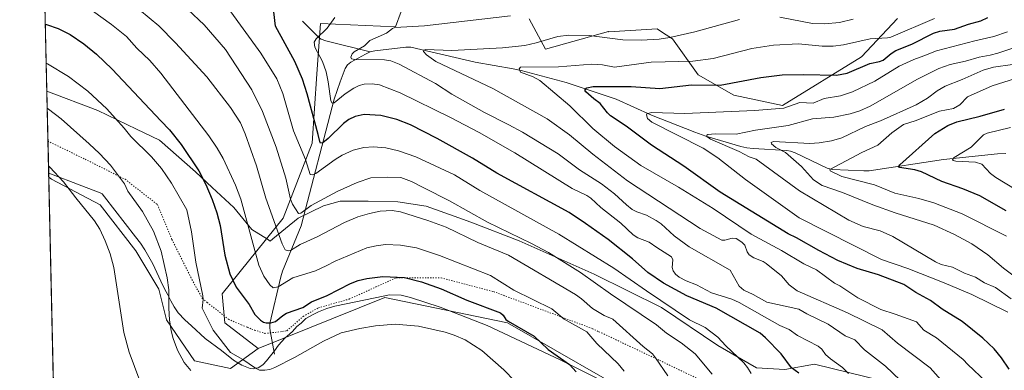
# Model space of a CAD drawing. Units: metres. Extents: x 654736 to 658190, y 4750995 to 4753386.
# Drawn here: x 654736 to 655171, y 4752654 to 4752809 of the extents above; entities that cross this region are included whole.
import ezdxf

# ---------------------------------------------------------------- set-up
doc = ezdxf.new("R2010")
doc.units = ezdxf.units.M
doc.header["$MEASUREMENT"] = 0
doc.linetypes.add('DGN Style 5', pattern=[1.1536117293433497, 0.4944050268614355, -0.6592067024819142])
for name, color, linetype, lineweight in [('Arbolado forestal CxS', 92, 'Continuous', 0), ('Comarca CxS', 21, 'Continuous', 0), ('Comunidad Autónoma CxS', 142, 'Continuous', 0), ('Corriente natural lineal', 142, 'Continuous', 13), ('Curva de nivel maestra', 30, 'Continuous', 30), ('Curva de nivel normal', 30, 'Continuous', 0), ('Municipio CxS', 4, 'Continuous', 0), ('Pastizal CxS', 92, 'Continuous', 0), ('Prado CxS', 92, 'Continuous', 0), ('Provincia CxS', 1, 'Continuous', 0), ('Vía pecuaria CxS', 92, 'Continuous', 13), ('Vía pecuaria eje', 92, 'DGN Style 5', 0)]:
    doc.layers.add(name, color=color, linetype=linetype, lineweight=lineweight)

# ---------------------------------------------------------------- blocks, each defined once
blk = doc.blocks.new('*U8')
at = {"layer": 'Prado CxS', "color": 92, "linetype": 'Continuous', "lineweight": 0}
for points in [[(655124.2150999998, 4752809.600299999, 932.792300000001), (655108.4030999999, 4752792.649700001, 928.1852999999975), (655073.3914999999, 4752771.179500001, 920.8175000000047), (655051.9329000004, 4752775.6997, 923.4994000000006), (655036.1212999999, 4752784.740499999, 927.8601000000054), (655024.8278999999, 4752800.560500001, 935.2722000000067), (655020.4606999997, 4752803.473300001, 936.8858999999939), (655018.0510999998, 4752805.080499999, 937.6108999999997), (654996.7445, 4752803.642700001, 936.7038000000031), (654996.4804999996, 4752803.7927, 936.7367999999988), (654968.7169000005, 4752796.100099999, 934.2121999999945), (654961.4693, 4752809.439900001, 939.8545000000014)], [(654779.1926999995, 4751410.7751, 890.6450999999943), (654749.2001999998, 4752739.4385, 990.5378000000056), (654750.3833, 4752738.533299999, 990.4833999999975), (654771.8416999998, 4752727.2323, 988.4253000000026), (654787.6530999999, 4752706.8925, 987.7333999999975), (654797.8164999997, 4752689.9417, 986.4397000000026), (654801.2050999999, 4752676.381899999, 985.601999999999), (654813.6277000001, 4752658.301100001, 983.8211000000011), (654829.4392999997, 4752654.910900001, 981.5133999999963), (654841.7500999998, 4752663.7487, 977.3984999999958), (654897.6564999997, 4752686.335700001, 977.0761000000057), (654951.8671000004, 4752675.041300001, 974.9437000000034), (655015.1123000003, 4752638.899300001, 969.0795000000071)]]:
    blk.add_polyline3d(points, dxfattribs=at)

msp = doc.modelspace()

# ---------------------------------------------------------------- linework, layer by layer
at = {"layer": 'Arbolado forestal CxS', "color": 92, "linetype": 'Continuous', "lineweight": 0}
for points in [[(654960.3399, 4752833.157500001, 949.2195999999967), (654973.8929000003, 4752859.1339, 960.0574999999953), (654963.1754999999, 4752871.047700001, 964.2850000000036), (654957.3397000004, 4752878.592700001, 967.2958999999975), (654949.7439000001, 4752875.9387, 966.055600000007), (654929.8469000002, 4752863.6511, 961.5595999999933), (654917.4228999997, 4752846.710700001, 956.991399999999), (654902.4084999999, 4752805.942500001, 940.7305000000052), (654869.3041000003, 4752807.366699999, 945.6931999999942), (654867.7188999997, 4752785.089299999, 946.7063000000053), (654865.6183000002, 4752754.538899999, 951.8505000000005), (654852.7399000004, 4752721.287500001, 963.4633999999934), (654825.8689000001, 4752687.8325, 977.0509000000021), (654827.0686999997, 4752675.042500001, 978.4722999999941), (654841.7500999998, 4752663.7487, 977.3984999999958)], [(655015.1123000003, 4752638.899300001, 969.0795000000071), (654951.8671000004, 4752675.041300001, 974.9437000000034), (654897.6564999997, 4752686.335700001, 977.0761000000057), (654841.7500999998, 4752663.7487, 977.3984999999958), (654827.0686999997, 4752675.042500001, 978.4722999999941), (654825.8689000001, 4752687.8325, 977.0509000000021), (654852.7399000004, 4752721.287500001, 963.4633999999934), (654865.6183000002, 4752754.538899999, 951.8505000000005), (654867.7188999997, 4752785.089299999, 946.7063000000053), (654869.3041000003, 4752807.366699999, 945.6931999999942), (654902.4084999999, 4752805.942500001, 940.7305000000052), (654917.4228999997, 4752846.710700001, 956.991399999999)], [(654961.4693, 4752809.439900001, 939.8545000000014), (654968.7169000005, 4752796.100099999, 934.2121999999945), (654996.4804999996, 4752803.7927, 936.7367999999988), (654996.7445, 4752803.642700001, 936.7038000000031), (655018.0510999998, 4752805.080499999, 937.6108999999997), (655020.4606999997, 4752803.473300001, 936.8858999999939), (655024.8278999999, 4752800.560500001, 935.2722000000067), (655036.1212999999, 4752784.740499999, 927.8601000000054), (655051.9329000004, 4752775.6997, 923.4994000000006), (655073.3914999999, 4752771.179500001, 920.8175000000047), (655108.4030999999, 4752792.649700001, 928.1852999999975), (655124.2150999998, 4752809.600299999, 932.792300000001)], [(654961.4693, 4752809.439900001, 939.8545000000014), (654968.7169000005, 4752796.100099999, 934.2121999999945), (654996.4804999996, 4752803.7927, 936.7367999999988), (654996.7445, 4752803.642700001, 936.7038000000031), (655018.0510999998, 4752805.080499999, 937.6108999999997), (655020.4606999997, 4752803.473300001, 936.8858999999939), (655024.8278999999, 4752800.560500001, 935.2722000000067), (655036.1212999999, 4752784.740499999, 927.8601000000054), (655051.9329000004, 4752775.6997, 923.4994000000006), (655073.3914999999, 4752771.179500001, 920.8175000000047), (655108.4030999999, 4752792.649700001, 928.1852999999975), (655124.2150999998, 4752809.600299999, 932.792300000001)], [(655015.1123000003, 4752638.899300001, 969.0795000000071), (654951.8671000004, 4752675.041300001, 974.9437000000034), (654897.6564999997, 4752686.335700001, 977.0761000000057), (654841.7500999998, 4752663.7487, 977.3984999999958)]]:
    msp.add_polyline3d(points, dxfattribs=at)
at = {"layer": 'Comarca CxS', "color": 21, "linetype": 'Continuous', "lineweight": 0, "flags": 128}
msp.add_lwpolyline([(655585.5719999992, 4751013.533399999), (654788.5700011797, 4750995.359982471), (654768.1423275878, 4751900.303575507), (654765.7572986399, 4752005.960083903), (654759.4590356569, 4752284.972410349), (654756.9857454458, 4752394.538882479), (654752.2426224104, 4752604.658687986), (654736.3500011791, 4753308.699982448), (658137.0600012054, 4753386.249982449), (658159.7091032801, 4752404.709690089), (658165.7120566618, 4752144.560718212), (658190.440001206, 4751072.929982473), (656411.2921955772, 4751032.361561198), (656239.0808067993, 4751028.434768749), (655681.057, 4751015.7106)], close=True, dxfattribs=at)
at = {"layer": 'Comunidad Autónoma CxS', "color": 142, "linetype": 'Continuous', "lineweight": 0, "flags": 128}
msp.add_lwpolyline([(655585.5719999992, 4751013.533399999), (654788.5700011797, 4750995.359982471), (654768.1423275878, 4751900.303575507), (654765.7572986399, 4752005.960083903), (654759.4590356569, 4752284.972410349), (654756.9857454458, 4752394.538882479), (654752.2426224104, 4752604.658687986), (654736.3500011791, 4753308.699982448), (658137.0600012054, 4753386.249982449), (658159.7091032801, 4752404.709690089), (658165.7120566618, 4752144.560718212), (658190.440001206, 4751072.929982473), (656411.2921955772, 4751032.361561198), (656239.0808067993, 4751028.434768749), (655681.057, 4751015.7106)], close=True, dxfattribs=at)
at = {"layer": 'Corriente natural lineal', "color": 142, "linetype": 'Continuous', "lineweight": 13}
for points in [[(654861.2600999996, 4752808.4901, 946.9318000000059), (654868.7701000003, 4752800.940099999, 945.3110000000015), (654869.5701000001, 4752800.440099999, 945.088499999998), (654871.6501000002, 4752799.700099999, 944.5391999999993), (654891.2600999996, 4752794.8201, 940.1594999999943)], [(654891.2600999996, 4752794.8201, 940.1594999999943), (654893.3501000004, 4752795.2501, 939.980899999995), (654906.9901000002, 4752796.960100001, 937.2056000000011), (654909.2100999998, 4752797.0001, 936.8849999999949), (654937.5601000005, 4752790.380100001, 933.0788999999932), (654954.4001000002, 4752787.370100001, 931.3494000000064), (654957.9600999998, 4752786.5801, 930.9608000000007), (654977.7701000003, 4752781.3201, 928.199299999993), (654999.9301000005, 4752773.9301, 923.6287000000011), (655015.5000999998, 4752766.9101, 920.5656000000017), (655034.6401000004, 4752759.340100001, 917.0890999999974), (655039.6201, 4752757.6601, 915.584600000002), (655055.0500999996, 4752753.0701, 913.5757000000013), (655057.6201, 4752752.4301, 912.9232000000047), (655060.4901000002, 4752752.140100001, 911.9422000000051), (655075.3300999999, 4752751.290100001, 909.5445999999939), (655077.0201000003, 4752751.020099999, 909.3377999999939), (655079.0201000003, 4752750.300100001, 909.1618000000017), (655093.1300999997, 4752743.5001, 905.8136999999989), (655095.5800999999, 4752742.8101, 905.2629000000015), (655109.4200999998, 4752742.280099999, 903.0219999999972), (655111.7301000003, 4752742.3201, 902.7329000000027), (655144.5900999998, 4752747.300100001, 896.1766000000061), (655168.4901000002, 4752749.770099999, 892.5975000000036), (655172.1300999997, 4752750.0001, 891.9622999999993)], [(654848.9700999996, 4752661.3101, 977.7451000000001), (654847.0500999996, 4752671.4801, 975.749299999996), (654846.8601000002, 4752672.9801, 975.4467000000004), (654846.9001000002, 4752674.720100001, 974.8791000000057), (654851.7701000003, 4752695.450099999, 967.9043999999994), (654852.4901000002, 4752697.940099999, 967.0570000000008), (654860.7200999996, 4752718.0101, 961.5080000000017), (654875.2901, 4752773.9901, 945.2909000000074), (654877.9101, 4752781.550100001, 943.1009000000049), (654880.1401000004, 4752787.450099999, 941.7180999999982), (654881.1801000005, 4752789.110099999, 941.196299999996), (654882.7500999998, 4752790.300100001, 940.6551000000036), (654885.8800999997, 4752792.140100001, 940.1233000000066), (654889.1001000004, 4752793.870100001, 940.1459999999934), (654891.2600999996, 4752794.8201, 940.1594999999943)]]:
    msp.add_polyline3d(points, dxfattribs=at)
at = {"layer": 'Curva de nivel maestra', "color": 30, "linetype": 'Continuous', "lineweight": 30, "flags": 128}
for points, elevation in [([(655080.6100000005, 4752652.770099999), (655077.3799999999, 4752655.2301), (655072.8600000005, 4752661.420100001), (655065.9800000006, 4752668.4901), (655063.6100000005, 4752670.5001), (655044.0800000001, 4752681.5801), (655031.1900000004, 4752686.960100001), (655020.8200000003, 4752692.590100001), (655013.9000000004, 4752697.4001), (655007.0999999996, 4752703.3201), (654996.3399999999, 4752711.960100001), (654986.4400000004, 4752719.0601), (654979.1299999999, 4752723.790100001), (654947.2699999996, 4752741.2601), (654936.4199999999, 4752747.870100001), (654920.8200000003, 4752756.620100001), (654909.0700000003, 4752762.550100001), (654903.0599999997, 4752765.030099999), (654895.8899999997, 4752766.6801), (654888.5199999996, 4752767.110099999), (654884.6699999999, 4752766.360099999), (654881.75, 4752764.920100001), (654879.4199999999, 4752763.130100001), (654872.7199999997, 4752756.590100001), (654870.3799999999, 4752754.720100001), (654869.3200000003, 4752754.540100001), (654868.9100000003, 4752755.280099999), (654868.3099999997, 4752758.390100001), (654863.4000000004, 4752776.340100001), (654861.29, 4752782.720100001), (654857.9100000003, 4752790.540100001), (654849.4000000004, 4752806.1501), (654848.6500000004, 4752812.600099999)], 950), ([(655173.6399999997, 4752654.600099999), (655170.2800000003, 4752659.630100001), (655166.9400000004, 4752663.600099999), (655161.9699999997, 4752668.3101), (655152.8200000003, 4752675.7301), (655144, 4752681.0601), (655138.8399999999, 4752684.950099999), (655132.3399999999, 4752688.4901), (655127.0099999999, 4752691.970100001), (655115.9199999999, 4752696.280099999), (655106.4199999999, 4752699.050100001), (655097.9500000002, 4752702.700099999), (655089.4299999997, 4752706.9901), (655079.6699999999, 4752712.720100001), (655075.8899999997, 4752714.450099999), (655045.9600000001, 4752732.8301), (655029.7800000003, 4752744.290100001), (655015.5700000003, 4752753.6501), (655004.2999999998, 4752761.9901), (654997.5, 4752766.600099999), (654996.0499999998, 4752767.940099999), (654992.9100000003, 4752772.030099999), (654990, 4752774.120100001), (654986.5, 4752777.190099999), (654986.0599999997, 4752777.9901), (654987.04, 4752778.970100001), (654989.7199999997, 4752779.620100001), (655006.5700000003, 4752779.600099999), (655019.2000000002, 4752778.640100001), (655033.1799999997, 4752780.2501), (655045.8499999996, 4752780.140100001), (655063.9199999999, 4752783.520099999), (655073.2400000002, 4752784.690099999), (655082.7000000002, 4752784.9001), (655097.3099999997, 4752784.540100001), (655102.0599999997, 4752785.440099999), (655112, 4752789.790100001), (655116.2999999998, 4752790.610099999), (655117.9699999997, 4752791.140100001), (655121.5199999996, 4752794.1801), (655123.4900000002, 4752795.4101), (655130.5199999996, 4752798.210100001), (655140.1399999997, 4752803.170100001), (655142.9199999999, 4752804.050100001), (655149.4900000002, 4752804.870100001), (655155.6699999999, 4752807.0701), (655161.1399999997, 4752808.590100001), (655164.1799999997, 4752810.0101)], 925), ([(654747.6739999996, 4752807.0492), (654747.6783999996, 4752807.0482), (654748.2300000006, 4752806.920100001), (654753.3600000005, 4752805.210100001), (654758.7100000001, 4752802.530099999), (654764.6600000003, 4752798.390100001), (654770.2400000002, 4752793.9001), (654777.1500000004, 4752787.2501), (654798.79, 4752764.4301), (654802.5099999999, 4752760.370100001), (654807.7100000001, 4752753.940099999), (654815.4600000001, 4752742.280099999), (654818.5499999998, 4752736.220100001), (654821.3600000005, 4752729.6601), (654823.4100000003, 4752723.700099999), (654824.9299999997, 4752718.0601), (654827.04, 4752704.940099999), (654829.1500000004, 4752696.800100001), (654832.0199999996, 4752690.890100001), (654837.75, 4752683.2401), (654840.3099999997, 4752678.8301), (654842.79, 4752676.210100001), (654844.0599999997, 4752675.4001), (654845.2199999997, 4752675.1601), (654847.4000000004, 4752675.1601), (654849.3600000005, 4752675.630100001), (654852.6200000001, 4752678.360099999), (654854.3099999997, 4752679.390100001), (654861.5300000003, 4752681.880100001), (654865.3700000001, 4752684.360099999), (654872.1600000003, 4752687.1601), (654882.5499999998, 4752692.4301), (654885.9699999997, 4752693.7401), (654889.7400000002, 4752694.710100001), (654896.8499999996, 4752695.550100001), (654906.3600000005, 4752695.190099999), (654913.9600000001, 4752693.220100001), (654922.6399999997, 4752690.110099999), (654933.9100000003, 4752685.1601), (654948.7699999996, 4752679.4901), (654950.0599999997, 4752678.450099999), (654951.1900000004, 4752676.630100001), (654952.1600000003, 4752675.780099999), (654963.6299999999, 4752669.2501), (654969.8399999999, 4752663.3101), (654979.2599999999, 4752656.710100001), (654982.3300000001, 4752653.450099999)], 975), ([(655172.3399999999, 4752724.6501), (655160.6200000001, 4752731.2501), (655153.1799999997, 4752734.350099999), (655143.8799999999, 4752737.5701), (655134.8600000005, 4752741.9001), (655131.9699999997, 4752742.6801), (655125.1699999999, 4752743.720100001), (655124.8200000003, 4752744.130100001), (655125.2999999998, 4752744.880100001), (655140.7000000002, 4752758.720100001), (655146.4600000001, 4752762.280099999), (655150.5, 4752763.960100001), (655160.8300000001, 4752766.390100001), (655171.5800000001, 4752769.530099999)], 900)]:
    msp.add_lwpolyline(points, dxfattribs=dict(at, elevation=elevation))
at = {"layer": 'Curva de nivel normal', "color": 30, "linetype": 'Continuous', "lineweight": 0, "flags": 128}
for points, elevation in [([(654764.9000000004, 4752815.630000001), (654776.9900000002, 4752806.99), (654783.4900000002, 4752801.619999999), (654788.1699999999, 4752796.52), (654793.8399999999, 4752791.050000001), (654798.7400000002, 4752785.470000001), (654819.9500000002, 4752757.710000001), (654823.6399999997, 4752752.350000001), (654826.3300000001, 4752747.77), (654831.7599999999, 4752736.01), (654834.1100000005, 4752729.730000001), (654842.0800000001, 4752700.59), (654844.25, 4752695.779999999), (654846.8200000003, 4752691.939999999), (654848.4100000003, 4752690.600000001), (654850.6100000005, 4752691.050000001), (654857.0300000003, 4752694.949999999), (654867.0800000001, 4752698.039999999), (654871.8200000003, 4752700.210000001), (654875.7000000002, 4752702.4), (654889.8200000003, 4752708.230000001), (654893.8799999999, 4752709.16), (654897.9900000002, 4752709.680000001), (654904.6699999999, 4752709.390000001), (654911.6299999999, 4752708.17), (654921.8700000001, 4752704.880000001), (654944.3600000005, 4752696.029999999), (654954.6799999997, 4752689.480000001), (654971.5599999997, 4752681.24), (654977, 4752676.710000001), (654986.9100000003, 4752671.180000001), (654991.3600000005, 4752665.930000001), (655000.8499999996, 4752657.02), (655003.4900000002, 4752653.75)], 970), ([(655022.7100000001, 4752651.59), (655017.2800000003, 4752659.630000001), (655016.0199999996, 4752661.380000001), (655011.9100000003, 4752664.59), (654998.4400000004, 4752676.66), (654994.6799999997, 4752678.26), (654989.4600000001, 4752681.359999999), (654984.6799999997, 4752685.689999999), (654982, 4752687.609999999), (654952.3399999999, 4752704.930000001), (654938.8499999996, 4752710.59), (654924.7699999996, 4752717.310000001), (654916.7800000003, 4752720.359999999), (654904.6500000004, 4752724.109999999), (654900.9400000004, 4752724.689999999), (654895.6100000005, 4752724.41), (654890.9199999999, 4752723.470000001), (654885.8200000003, 4752721.939999999), (654879.9199999999, 4752719.439999999), (654867.8399999999, 4752713.100000001), (654860.2699999996, 4752709.689999999), (654856.0199999996, 4752707.100000001), (654854.9500000002, 4752706.869999999), (654853.6299999999, 4752707.300000001), (654852.2999999998, 4752710.02), (654845.1600000003, 4752730.210000001), (654840.9800000006, 4752744.430000001), (654836.0199999996, 4752758.67), (654833.8700000001, 4752763.480000001), (654829.5, 4752770.300000001), (654819.0199999996, 4752783.880000001), (654805.2300000006, 4752798.850000001), (654797.8300000001, 4752806.310000001), (654789.29, 4752813.5)], 965), ([(655042.3600000005, 4752652.460000001), (655034.8799999999, 4752661.350000001), (655028.7199999997, 4752666.32), (655022.2100000001, 4752670.449999999), (655017.7000000002, 4752674.180000001), (654997.4699999997, 4752687.890000001), (654984.1100000005, 4752697.380000001), (654969.9699999997, 4752706.220000001), (654962.5199999996, 4752710.16), (654943.0499999998, 4752719.529999999), (654926.2100000001, 4752729.050000001), (654914.9000000004, 4752734.689999999), (654909.4500000002, 4752737.59), (654904.8300000001, 4752739.26), (654898.9800000006, 4752739.529999999), (654891.4800000006, 4752739.109999999), (654885.5, 4752737.17), (654876.5700000003, 4752733.07), (654865.2000000002, 4752726.9), (654860.6600000003, 4752723.560000001), (654859.6100000005, 4752723.369999999), (654856.9600000001, 4752727.58), (654855.9500000002, 4752729.75), (654854.0300000003, 4752739.100000001), (654849.7000000002, 4752752.76), (654843.6799999997, 4752768.49), (654838.9400000004, 4752778.119999999), (654827.29, 4752795.850000001), (654817.8399999999, 4752806.82), (654810.7000000002, 4752813.529999999)], 960), ([(654828.4199999999, 4752814.24), (654842.9699999997, 4752794.33), (654849.9699999997, 4752782.91), (654852.6600000003, 4752776.42), (654857.4199999999, 4752759.960000001), (654862.7000000002, 4752747.310000001), (654864.7800000003, 4752740.600000001), (654865.6500000004, 4752740.470000001), (654867.25, 4752741.08), (654875.7199999997, 4752747.34), (654878.8200000003, 4752749.180000001), (654883.7699999996, 4752751.4), (654888.3700000001, 4752752.58), (654892.7699999996, 4752752.91), (654898.0999999996, 4752752.470000001), (654903.6900000004, 4752751.180000001), (654911.4600000001, 4752748.439999999), (654928.4400000004, 4752740.529999999), (654939.6600000003, 4752733.529999999), (654974.5599999997, 4752714.24), (654998.9699999997, 4752699.310000001), (655013.2999999998, 4752689.180000001), (655032.3600000005, 4752676.439999999), (655039.2599999999, 4752673.060000001), (655044.8600000005, 4752668.730000001), (655048.4600000001, 4752664.91), (655056.3799999999, 4752657.460000001), (655058.0300000003, 4752655.34), (655059.54, 4752652.640000001)], 955), ([(655102.6299999999, 4752652.640000001), (655099.9900000002, 4752655.32), (655094.6299999999, 4752659.16), (655092.4299999997, 4752661.109999999), (655090.8799999999, 4752663.42), (655089.1699999999, 4752664.710000001), (655080.0099999999, 4752669.439999999), (655076.3099999997, 4752672.07), (655072.2100000001, 4752673.84), (655054.2199999997, 4752684.050000001), (655051.0300000003, 4752685.550000001), (655042, 4752688.390000001), (655035.4500000002, 4752691.9), (655030.8200000003, 4752693.630000001), (655027.7599999999, 4752695.310000001), (655026.1200000001, 4752696.630000001), (655025.0499999998, 4752698.029999999), (655024.7199999997, 4752699.59), (655024.9100000003, 4752702.9), (655024.3600000005, 4752704.25), (655017.9100000003, 4752708.41), (655014.5199999996, 4752710.800000001), (655009.5099999999, 4752712.689999999), (655007.4900000002, 4752713.939999999), (655002.0199999996, 4752719.16), (654993.1600000003, 4752726.050000001), (654988.7599999999, 4752730.24), (654987.0199999996, 4752731.439999999), (654980.5099999999, 4752734.5), (654955.1299999999, 4752750.210000001), (654939.4199999999, 4752759.220000001), (654926.7800000003, 4752765.92), (654904.4400000004, 4752776.720000001), (654895.3499999996, 4752780.230000001), (654892.1799999997, 4752780.730000001), (654888.5199999996, 4752780.609999999), (654886.4299999997, 4752780.050000001), (654883.9800000006, 4752778.859999999), (654880.1900000004, 4752776.27), (654875.3899999997, 4752772.350000001), (654874.3700000001, 4752772.140000001), (654873.7999999998, 4752773.189999999), (654872.7199999997, 4752781.609999999), (654871.8099999997, 4752786.060000001), (654870.0999999996, 4752790.67), (654866.8099999997, 4752796.99), (654866.4699999997, 4752799.100000001), (654867.2999999998, 4752800.619999999), (654872.1900000004, 4752805.32), (654875.5499999998, 4752810.02)], 945), ([(655128.7199999997, 4752646.720000001), (655118.9500000002, 4752655.869999999), (655109.6100000005, 4752663.15), (655105.4400000004, 4752667.58), (655101.1900000004, 4752669.300000001), (655093.5800000001, 4752674.460000001), (655084.1600000003, 4752679), (655080.6900000004, 4752681.07), (655066.5499999998, 4752684.279999999), (655060.4199999999, 4752687.67), (655056.3899999997, 4752689.550000001), (655054.2800000003, 4752691.25), (655050.2999999998, 4752698.369999999), (655032.2000000002, 4752708.720000001), (655025.5499999998, 4752713.550000001), (655019.7999999998, 4752718.789999999), (655017.6299999999, 4752720.34), (655013.2999999998, 4752722.680000001), (655009.0199999996, 4752724.16), (655007.0499999998, 4752725.220000001), (655004.4800000006, 4752727.220000001), (654999.2699999996, 4752732.130000001), (654993.4299999997, 4752736.550000001), (654983.6600000003, 4752742.779999999), (654974.2800000003, 4752749.779999999), (654958.5499999998, 4752759.300000001), (654952.54, 4752762.600000001), (654941.79, 4752768.119999999), (654927.2800000003, 4752776.109999999), (654920.0499999998, 4752780.880000001), (654904, 4752789.460000001), (654900.2999999998, 4752790.83), (654897.6299999999, 4752791.41), (654884.4600000001, 4752791.470000001), (654882.9900000002, 4752791.84), (654882.6900000004, 4752792.58), (654883.2599999999, 4752793.939999999), (654884.1500000004, 4752794.880000001), (654888.7400000002, 4752797.58), (654891.0899999999, 4752799.92), (654898.4800000006, 4752803.08), (654901.0300000003, 4752805.24), (654902.1699999999, 4752805.689999999), (654915.1699999999, 4752806.41), (654953.2199999997, 4752810.789999999)], 940), ([(655054.4600000001, 4752809.199999999), (655034.7599999999, 4752803.77), (655023.7199999997, 4752801.26), (655018.9199999999, 4752800.470000001), (655011.0199999996, 4752800.060000001), (655002.9000000004, 4752800.24), (654987.9500000002, 4752802.039999999), (654979.0300000003, 4752802.289999999), (654974.1200000001, 4752801.59), (654964.6399999997, 4752798.83), (654959.5199999996, 4752797.689999999), (654949.6699999999, 4752796.699999999), (654927.3499999996, 4752795.52), (654915.7100000001, 4752795.91), (654915, 4752795.66), (654914.8300000001, 4752795.08), (654916.0700000003, 4752793.550000001), (654920.2000000002, 4752790.609999999), (654945.4500000002, 4752778.630000001), (654969.4100000003, 4752765.289999999), (654979.3099999997, 4752758.24), (654989.5999999996, 4752749.67), (655004.9900000002, 4752737.92), (655037.0700000003, 4752716.82), (655046.6100000005, 4752711.640000001), (655047.9800000006, 4752711.619999999), (655051.1900000004, 4752712.550000001), (655052.9100000003, 4752712.300000001), (655055.4900000002, 4752710.810000001), (655056.8600000005, 4752709.380000001), (655057.7699999996, 4752706.41), (655058.7300000006, 4752705.189999999), (655060.7000000002, 4752703.890000001), (655064.9100000003, 4752702.210000001), (655066.2800000003, 4752701.32), (655072.9299999997, 4752695.880000001), (655076.3499999996, 4752691.869999999), (655079.9299999997, 4752689.25), (655102.1100000005, 4752679.560000001), (655117.4500000002, 4752671.960000001), (655124.29, 4752666.109999999), (655138.6600000003, 4752655.16), (655143.3799999999, 4752649.84)], 935), ([(655140.6500000004, 4752809.67), (655121.2999999998, 4752801.380000001), (655119.7999999998, 4752801.039999999), (655112.2400000002, 4752800.680000001), (655100.3899999997, 4752797.99), (655095.8499999996, 4752797.310000001), (655090.9699999997, 4752797.369999999), (655080.4400000004, 4752798.470000001), (655069.4400000004, 4752797.82), (655059.8399999999, 4752796.300000001), (655042.7800000003, 4752791.91), (655033.8300000001, 4752790.800000001), (655015.4699999997, 4752790.310000001), (654999.25, 4752788.16), (654993.8600000005, 4752789.189999999), (654989.2300000006, 4752789.4), (654974.4199999999, 4752788.199999999), (654957.6600000003, 4752788.039999999), (654957.0300000003, 4752787.300000001), (654957.6299999999, 4752785.859999999), (654963.29, 4752783.859999999), (654966.2699999996, 4752782.189999999), (654979.4100000003, 4752770.970000001), (654989.6500000004, 4752760.949999999), (654999.2400000002, 4752753.100000001), (655010.8200000003, 4752744.680000001), (655027.4600000001, 4752735.060000001), (655042.7400000002, 4752725.65), (655059.54, 4752714.27), (655073.0499999998, 4752707.02), (655082.8899999997, 4752701.17), (655088.5099999999, 4752698.470000001), (655096.4299999997, 4752692.689999999), (655098.7400000002, 4752691.49), (655106.7300000006, 4752686.08), (655116.8700000001, 4752680.939999999), (655123.1900000004, 4752678.960000001), (655132.5999999996, 4752675.51), (655135.8899999997, 4752671.890000001), (655141.4500000002, 4752668.51), (655153.3300000001, 4752658.91), (655155.2800000003, 4752656.630000001), (655163.4199999999, 4752649.060000001)], 930), ([(655104.6699999999, 4752809.25), (655098.6299999999, 4752807.859999999), (655092.0300000003, 4752807.310000001), (655086.75, 4752807.449999999), (655072.2000000002, 4752810.16)], 935), ([(655173, 4752679.869999999), (655157.04, 4752687.619999999), (655144.8799999999, 4752692.82), (655128.8499999996, 4752699.09), (655117.2300000006, 4752703.060000001), (655080.8099999997, 4752721.449999999), (655057.1500000004, 4752738.460000001), (655044.8300000001, 4752748.01), (655038.4299999997, 4752752.24), (655015.6799999997, 4752763.850000001), (655013.8499999996, 4752765.460000001), (655013.2800000003, 4752766.980000001), (655013.5099999999, 4752767.480000001), (655015.5499999998, 4752768.07), (655030.3200000003, 4752767.619999999), (655061.0199999996, 4752768.92), (655073.9699999997, 4752770.029999999), (655081.0599999997, 4752772.42), (655087.0099999999, 4752772.199999999), (655091.8700000001, 4752774.199999999), (655099.0700000003, 4752775.49), (655104.2999999998, 4752777.26), (655114.2699999996, 4752781.869999999), (655125.0499999998, 4752788.470000001), (655131.4400000004, 4752791.460000001), (655135.9600000001, 4752793.119999999), (655141.4199999999, 4752795.32), (655158.4100000003, 4752799.75), (655166.79, 4752801.619999999), (655172.7999999998, 4752803.779999999)], 920), ([(655187.5300000003, 4752800.59), (655168.6600000003, 4752794.32), (655165.1500000004, 4752793.359999999), (655160.2999999998, 4752792.529999999), (655154.2699999996, 4752790.730000001), (655147.5700000003, 4752789.27), (655142.5, 4752787.439999999), (655133.1200000001, 4752782.76), (655112.2100000001, 4752770.84), (655107.6799999997, 4752768.83), (655103.3399999999, 4752767.430000001), (655096.1699999999, 4752765.960000001), (655086.6399999997, 4752765.220000001), (655075.9000000004, 4752762.289999999), (655061.5499999998, 4752760.289999999), (655052.9199999999, 4752758.480000001), (655043.6299999999, 4752758.699999999), (655040.3899999997, 4752758.380000001), (655039.9299999997, 4752758.100000001), (655039.9600000001, 4752757.51), (655041.6600000003, 4752756.210000001), (655054.3399999999, 4752750.84), (655058.7800000003, 4752748.449999999), (655061.8600000005, 4752747.449999999), (655080.9900000002, 4752733.42), (655102.7699999996, 4752720.460000001), (655109.1299999999, 4752717.74), (655116.6100000005, 4752715.730000001), (655122.1900000004, 4752713.220000001), (655140.9800000006, 4752702.100000001), (655143.6200000001, 4752700.9), (655148.5499999998, 4752699.710000001), (655153.8399999999, 4752697.09), (655158.7599999999, 4752695.34), (655162.6900000004, 4752692.810000001), (655167.5199999996, 4752690.66), (655174.4900000002, 4752685.710000001)], 915), ([(654955.1799999997, 4752649.230000001), (654950.3600000005, 4752654.300000001), (654940.5999999996, 4752662.789999999), (654933.1600000003, 4752667.58), (654928.2999999998, 4752669.680000001), (654924.3200000003, 4752671), (654912.5899999999, 4752673.619999999), (654902.3300000001, 4752674.430000001), (654893.6100000005, 4752673.83), (654886.6200000001, 4752672.640000001), (654878.4199999999, 4752670.630000001), (654870.6600000003, 4752667.029999999), (654857.79, 4752659.77), (654849.1200000001, 4752655.289999999), (654846.8600000005, 4752654.390000001), (654844.7000000002, 4752654.119999999), (654842.3300000001, 4752654.210000001), (654840.4900000002, 4752655.01), (654835, 4752658.83), (654829.5800000001, 4752661.949999999), (654821.9000000004, 4752671.810000001), (654816.9699999997, 4752681.560000001), (654817.4600000001, 4752685.430000001), (654817.3099999997, 4752686.960000001), (654814.2100000001, 4752701.91), (654812.3300000001, 4752715.32), (654810.1900000004, 4752725), (654803.3799999999, 4752736.83), (654798.9800000006, 4752743.310000001), (654794.54, 4752748.480000001), (654785.4800000006, 4752757.51), (654782.5499999998, 4752761.17), (654774.7999999998, 4752769.75), (654766.5300000003, 4752777.539999999), (654757.9699999997, 4752783.970000001), (654748.6200000001, 4752789.609999999), (654748.0615999997, 4752789.8793)], 980), ([(655176.4400000004, 4752695.34), (655171.0899999999, 4752699.289999999), (655164.1399999997, 4752705.130000001), (655157.1500000004, 4752710.08), (655149.5, 4752714.180000001), (655140.4600000001, 4752718.300000001), (655123.1799999997, 4752723.76), (655113.3399999999, 4752727.210000001), (655099.9400000004, 4752732.699999999), (655090.9299999997, 4752735.82), (655087.2100000001, 4752738.310000001), (655081.8300000001, 4752744.24), (655074.75, 4752750.439999999), (655070.54, 4752752.609999999), (655068.5999999996, 4752754.210000001), (655068.4900000002, 4752754.789999999), (655069.4000000004, 4752755.310000001), (655085.4600000001, 4752754.369999999), (655089.6200000001, 4752754.640000001), (655095.0899999999, 4752755.49), (655099.7100000001, 4752756.880000001), (655110.1399999997, 4752761.83), (655116.7599999999, 4752764.430000001), (655132.4800000006, 4752771.470000001), (655137.5099999999, 4752774.42), (655141.8200000003, 4752777.630000001), (655145.2800000003, 4752779.66), (655152.9000000004, 4752782.66), (655162.1699999999, 4752786.800000001), (655166.6500000004, 4752788.07), (655175.0800000001, 4752789.300000001)], 910), ([(655172.4500000002, 4752713.350000001), (655152.7999999998, 4752723.300000001), (655140.3200000003, 4752728.15), (655133.6500000004, 4752730.029999999), (655123.1299999999, 4752732.380000001), (655114.1399999997, 4752736.109999999), (655099.5999999996, 4752739.800000001), (655094.4400000004, 4752742.32), (655094.3600000005, 4752742.84), (655108.5599999997, 4752750.449999999), (655115.5700000003, 4752753.65), (655121.79, 4752759.140000001), (655126.9699999997, 4752762.689999999), (655132.1100000005, 4752764.42), (655142.7599999999, 4752768.699999999), (655149.0499999998, 4752769.880000001), (655151.8700000001, 4752771.52), (655155.2000000002, 4752775.029999999), (655166.1299999999, 4752779.84), (655181.5599999997, 4752784.76)], 905), ([(654748.5105, 4752769.989600001), (654749.0700000003, 4752769.59), (654754.6799999997, 4752765.220000001), (654767.0599999997, 4752754.180000001), (654771.5899999999, 4752749.970000001), (654776.5300000003, 4752744.76), (654782.7000000002, 4752736.550000001), (654784.0700000003, 4752733.310000001), (654790.6200000001, 4752724.310000001), (654795.5, 4752715.550000001), (654798.7999999998, 4752706.82), (654801.5099999999, 4752694.930000001), (654802.3200000003, 4752689.640000001), (654802.2400000002, 4752681.600000001), (654802.5800000001, 4752676.480000001), (654803.3399999999, 4752671.49), (654804.2000000002, 4752668.17), (654806.1399999997, 4752663.01), (654809.0199999996, 4752657.539999999), (654811.9400000004, 4752654.09)], 985), ([(655215.9900000002, 4752710.039999999), (655167.7599999999, 4752739.350000001), (655165.4000000004, 4752741.130000001), (655161.54, 4752745.220000001), (655158.7699999996, 4752746.109999999), (655150.0300000003, 4752746.5), (655148.8700000001, 4752746.850000001), (655148.5800000001, 4752747.310000001), (655149.3700000001, 4752748.210000001), (655156.7599999999, 4752752.730000001), (655162.2699999996, 4752758.220000001), (655163.8799999999, 4752758.859999999), (655174.1200000001, 4752761.359999999)], 895), ([(654789.5099999999, 4752649.449999999), (654784.7300000006, 4752662.09), (654782.3399999999, 4752670.880000001), (654778.0099999999, 4752699.539999999), (654776.2699999996, 4752705.619999999), (654774.0999999996, 4752711.289999999), (654771.7000000002, 4752716.470000001), (654769.4400000004, 4752720.180000001), (654761.1799999997, 4752730.27), (654755.7800000003, 4752737.460000001), (654749.6500000004, 4752743.9), (654749.0899999999, 4752744.51), (654749.0856, 4752744.513900001)], 990)]:
    msp.add_lwpolyline(points, dxfattribs=dict(at, elevation=elevation))
at = {"layer": 'Municipio CxS', "color": 4, "linetype": 'Continuous', "lineweight": 0, "flags": 128}
msp.add_lwpolyline([(654759.4590356569, 4752284.972410349), (654756.9857454458, 4752394.538882479), (654759.587000001, 4752409.530999999), (654761.4760000008, 4752427.729), (654761.663999999, 4752438.772000001), (654761.4059999994, 4752447.646000001), (654761.9229999994, 4752460.474999999), (654762.8810000008, 4752471.286000002), (654765.4920000002, 4752490.9), (654767.1290000001, 4752508.964000001), (654768.091000001, 4752520.86), (654768.4160000011, 4752530.314999999), (654768.0499999997, 4752538.551000001), (654766.5150000004, 4752547.641000001), (654764.5160000008, 4752558.998000001), (654762.5659999994, 4752569.383), (654760.1550000011, 4752578.284), (654758.1469999992, 4752586.091999999), (654755.8600000013, 4752594.778999999), (654753.4910000007, 4752601.941000001), (654752.2426224104, 4752604.658687986), (654736.3500011791, 4753308.699982448), (658137.0600012054, 4753386.249982449)], dxfattribs=at)
at = {"layer": 'Pastizal CxS', "color": 92, "linetype": 'Continuous', "lineweight": 0, "extrusion": (-0.002727341322950477, 0.120820468935446, 0.9926706281015507), "elevation": 573425.7609177686, "flags": 128}
msp.add_lwpolyline([(-761841.1039747193, -4701915.641056466), (-761841.1039747194, -4702051.68930002)], dxfattribs=at)
at = {"layer": 'Pastizal CxS', "color": 92, "linetype": 'Continuous', "lineweight": 0}
for points in [[(654917.4228999997, 4752846.710700001, 956.991399999999), (654902.4084999999, 4752805.942500001, 940.7305000000052), (654869.3041000003, 4752807.366699999, 945.6931999999942), (654867.7188999997, 4752785.089299999, 946.7063000000053), (654865.6183000002, 4752754.538899999, 951.8505000000005), (654852.7399000004, 4752721.287500001, 963.4633999999934), (654825.8689000001, 4752687.8325, 977.0509000000021), (654827.0686999997, 4752675.042500001, 978.4722999999941), (654841.7500999998, 4752663.7487, 977.3984999999958), (654829.4392999997, 4752654.910900001, 981.5133999999963), (654813.6277000001, 4752658.301100001, 983.8211000000011), (654801.2050999999, 4752676.381899999, 985.601999999999), (654797.8164999997, 4752689.9417, 986.4397000000026), (654787.6530999999, 4752706.8925, 987.7333999999975), (654771.8416999998, 4752727.2323, 988.4253000000026), (654750.3833, 4752738.533299999, 990.4833999999975), (654749.2001999998, 4752739.4385, 990.5378000000056), (654746.1524, 4752874.455200001, 974.0962000000001)], [(654960.3399, 4752833.157500001, 949.2195999999967), (654973.8929000003, 4752859.1339, 960.0574999999953), (654963.1754999999, 4752871.047700001, 964.2850000000036), (654957.3397000004, 4752878.592700001, 967.2958999999975), (654949.7439000001, 4752875.9387, 966.055600000007), (654929.8469000002, 4752863.6511, 961.5595999999933), (654917.4228999997, 4752846.710700001, 956.991399999999), (654902.4084999999, 4752805.942500001, 940.7305000000052), (654869.3041000003, 4752807.366699999, 945.6931999999942), (654867.7188999997, 4752785.089299999, 946.7063000000053), (654865.6183000002, 4752754.538899999, 951.8505000000005), (654852.7399000004, 4752721.287500001, 963.4633999999934), (654825.8689000001, 4752687.8325, 977.0509000000021), (654827.0686999997, 4752675.042500001, 978.4722999999941), (654841.7500999998, 4752663.7487, 977.3984999999958)], [(654749.2001999998, 4752739.4385, 990.5378000000056), (654750.3833, 4752738.533299999, 990.4833999999975), (654771.8416999998, 4752727.2323, 988.4253000000026), (654787.6530999999, 4752706.8925, 987.7333999999975), (654797.8164999997, 4752689.9417, 986.4397000000026), (654801.2050999999, 4752676.381899999, 985.601999999999), (654813.6277000001, 4752658.301100001, 983.8211000000011), (654829.4392999997, 4752654.910900001, 981.5133999999963), (654841.7500999998, 4752663.7487, 977.3984999999958)]]:
    msp.add_polyline3d(points, dxfattribs=at)
at = {"layer": 'Prado CxS', "color": 92, "linetype": 'Continuous', "lineweight": 0, "extrusion": (-0.0007420850529143321, 0.03287431368629964, 0.9994592181822274), "elevation": 156747.1697107886, "flags": 128}
msp.add_lwpolyline([(-761840.6151546183, -4734006.858509795), (-761840.6151546183, -4734158.728696099)], dxfattribs=at)
at = {"layer": 'Prado CxS', "color": 92, "linetype": 'Continuous', "lineweight": 0}
for points in [[(654961.4693, 4752809.439900001, 939.8545000000014), (654968.7169000005, 4752796.100099999, 934.2121999999945), (654996.4804999996, 4752803.7927, 936.7367999999988), (654996.7445, 4752803.642700001, 936.7038000000031), (655018.0510999998, 4752805.080499999, 937.6108999999997), (655020.4606999997, 4752803.473300001, 936.8858999999939), (655024.8278999999, 4752800.560500001, 935.2722000000067), (655036.1212999999, 4752784.740499999, 927.8601000000054), (655051.9329000004, 4752775.6997, 923.4994000000006), (655073.3914999999, 4752771.179500001, 920.8175000000047), (655108.4030999999, 4752792.649700001, 928.1852999999975), (655124.2150999998, 4752809.600299999, 932.792300000001)], [(654749.2001999998, 4752739.4385, 990.5378000000056), (654750.3833, 4752738.533299999, 990.4833999999975), (654771.8416999998, 4752727.2323, 988.4253000000026), (654787.6530999999, 4752706.8925, 987.7333999999975), (654797.8164999997, 4752689.9417, 986.4397000000026), (654801.2050999999, 4752676.381899999, 985.601999999999), (654813.6277000001, 4752658.301100001, 983.8211000000011), (654829.4392999997, 4752654.910900001, 981.5133999999963), (654841.7500999998, 4752663.7487, 977.3984999999958)], [(655015.1123000003, 4752638.899300001, 969.0795000000071), (654951.8671000004, 4752675.041300001, 974.9437000000034), (654897.6564999997, 4752686.335700001, 977.0761000000057), (654841.7500999998, 4752663.7487, 977.3984999999958)]]:
    msp.add_polyline3d(points, dxfattribs=at)
at = {"layer": 'Provincia CxS', "color": 1, "linetype": 'Continuous', "lineweight": 0, "flags": 128}
msp.add_lwpolyline([(655585.5719999992, 4751013.533399999), (654788.5700011797, 4750995.359982471), (654768.1423275878, 4751900.303575507), (654765.7572986399, 4752005.960083903), (654759.4590356569, 4752284.972410349), (654756.9857454458, 4752394.538882479), (654752.2426224104, 4752604.658687986), (654736.3500011791, 4753308.699982448), (658137.0600012054, 4753386.249982449), (658159.7091032801, 4752404.709690089), (658165.7120566618, 4752144.560718212), (658190.440001206, 4751072.929982473), (656411.2921955772, 4751032.361561198), (656239.0808067993, 4751028.434768749), (655681.057, 4751015.7106)], close=True, dxfattribs=at)
at = {"layer": 'Vía pecuaria CxS', "color": 92, "linetype": 'Continuous', "lineweight": 13, "extrusion": (-0.00458724585090605, 0.2032133111025421, 0.9791237446647104), "elevation": 963786.8199338071, "flags": 128}
msp.add_lwpolyline([(-761841.3226066544, -4637704.51367553), (-761841.3226066544, -4637667.449266776)], dxfattribs=at)
at = {"layer": 'Vía pecuaria CxS', "color": 92, "linetype": 'Continuous', "lineweight": 13}
for points in [[(655004.9879999999, 4752643.924000001, 972.3892999999954), (654975.181, 4752658.659, 980.2338000000019), (654942.9239999996, 4752673.874, 979.5282000000008), (654922.2300000006, 4752681.978, 978.7740999999952), (654909.0039999997, 4752686.286, 978.8745999999956), (654904.9060000004, 4752687.276000001, 978.8699999999953), (654899.8140000004, 4752687.413000001, 979.7743000000047), (654893.3640000002, 4752686.209000001, 983.3873000000023), (654875.664, 4752682.521000001, 982.971399999995), (654872.1260000002, 4752681.351, 984.8984999999958), (654868.3600000005, 4752680.023, 987.4600000000064), (654865.7280000001, 4752678.677999999, 987.7646999999997), (654862.8530000001, 4752676.944, 988.1055000000052), (654860.7479999998, 4752674.980000001, 987.9450000000071), (654858.8859999999, 4752673.403000001, 987.2140000000073), (654856.9119999995, 4752671.314999999, 986.616399999999), (654853.5650000004, 4752668.299000001, 988.1521000000067), (654850.7309999998, 4752665.172, 987.8871999999974), (654849.0219999999, 4752662.710999999, 988.1453000000038), (654845.4330000002, 4752658.352, 990.6388000000006), (654843.9809999998, 4752656.729, 990.859500000006), (654842.9709999999, 4752655.904999999, 990.5289000000049), (654841.7340000002, 4752655.267999999, 989.7878000000056), (654840.7249999996, 4752654.983999999, 989.044399999999), (654839.4579999996, 4752654.82, 988.218599999993), (654838.1830000002, 4752654.91, 987.609500000006), (654834.4539999999, 4752656.323000001, 987.0859999999958), (654832.7649999997, 4752657.3961, 987.1830999999949), (654830.8260000005, 4752658.628000001, 985.8899999999995), (654825.4900000002, 4752662.786, 982.4649999999965), (654818.3090000004, 4752668.223999999, 985.3978000000062), (654812.2010000005, 4752673.688999999, 984.0360999999976), (654809.324, 4752676.396000001, 983.9968999999984), (654806.4359999998, 4752679.482999999, 984.6049999999959), (654804.5760000005, 4752682.220000001, 984.8804999999993), (654803.1009999998, 4752684.841, 985.1687999999995), (654801.8799999999, 4752687.470000001, 985.527700000006), (654800.3959999997, 4752690.107000001, 985.837400000004), (654798.7800000003, 4752693.469000001, 986.2621000000073), (654795.2520000003, 4752701.105000001, 986.6497999999993), (654791.6370000001, 4752707.343, 986.9649000000064), (654789.665, 4752710.342, 987.1313999999984), (654787.5599999997, 4752713.066000001, 987.3086000000039), (654773.8876999998, 4752730.805199999, 987.7924999999959), (654772.8449999997, 4752732.158, 987.6374999999971), (654771.9551999997, 4752732.4987, 987.6760999999971), (654763.8710000003, 4752735.593800001, 988.5773999999947), (654749.1597999996, 4752741.226, 990.7164000000049), (654748.3408000004, 4752777.507400001, 983.1824999999953), (654770.8812999995, 4752768.9232, 981.2670000000071), (654788.0045999996, 4752760.671499999, 985.7197000000016), (654798.1720000004, 4752755.850000001, 980.9533999999985), (654814.0096000005, 4752741.763300001, 984.673299999995), (654821.4226000002, 4752734.883500001, 980.5212000000029), (654830.9590999996, 4752726.125299999, 972.2342000000064), (654838.9724000003, 4752716.303500001, 971.7079999999987), (654845.8044999996, 4752712.0112, 980.8083000000044), (654847.0809000004, 4752711.2093, 981.1716000000015), (654848.2811000004, 4752712.205200001, 982.4008999999934), (654859.3595000004, 4752721.397700001, 981.3040000000037), (654870.5953000003, 4752726.776900001, 981.7992999999988), (654877.9557999996, 4752728.918099999, 980.6567000000069), (654890.3898, 4752728.918099999, 982.9649000000064), (654903.4868999999, 4752728.5867, 983.4401000000071), (654915.9209000003, 4752726.598300001, 985.7323999999935), (654928.3124000002, 4752722.248600001, 984.2994000000036), (654935.7271999996, 4752719.6459, 982.782600000006), (654957.0159999998, 4752711.309, 981.2404999999999), (654990.181, 4752696.659, 978.2764000000025), (655019.9879999999, 4752681.924000001, 971.3573000000034), (655044.8422999998, 4752665.076300001, 965.6503999999987), (655062.0061999997, 4752655.240599999, 961.2470999999933), (655074.5355000002, 4752654.5122, 959.2100000000064), (655087.5240000002, 4752656.824999999, 955.1940000000033), (655132.0120999999, 4752645.899300001, 953.6922999999952)], [(654748.3408000004, 4752777.507400001, 983.1824999999953), (654770.8812999995, 4752768.9232, 981.2670000000071), (654788.0045999996, 4752760.671499999, 985.7197000000016), (654798.1720000004, 4752755.850000001, 980.9533999999985), (654814.0096000005, 4752741.763300001, 984.673299999995), (654821.4226000002, 4752734.883500001, 980.5212000000029), (654830.9590999996, 4752726.125299999, 972.2342000000064), (654838.9724000003, 4752716.303500001, 971.7079999999987), (654845.8044999996, 4752712.0112, 980.8083000000044), (654847.0809000004, 4752711.2093, 981.1716000000015), (654848.2811000004, 4752712.205200001, 982.4008999999934), (654859.3595000004, 4752721.397700001, 981.3040000000037), (654870.5953000003, 4752726.776900001, 981.7992999999988), (654877.9557999996, 4752728.918099999, 980.6567000000069), (654890.3898, 4752728.918099999, 982.9649000000064), (654903.4868999999, 4752728.5867, 983.4401000000071), (654915.9209000003, 4752726.598300001, 985.7323999999935), (654928.3124000002, 4752722.248600001, 984.2994000000036), (654935.7271999996, 4752719.6459, 982.782600000006), (654957.0159999998, 4752711.309, 981.2404999999999), (654990.181, 4752696.659, 978.2764000000025), (655019.9879999999, 4752681.924000001, 971.3573000000034), (655044.8422999998, 4752665.076300001, 965.6503999999987), (655062.0061999997, 4752655.240599999, 961.2470999999933), (655074.5355000002, 4752654.5122, 959.2100000000064), (655087.5240000002, 4752656.824999999, 955.1940000000033), (655132.0120999999, 4752645.899300001, 953.6922999999952)], [(655004.9879999999, 4752643.924000001, 972.3892999999954), (654975.181, 4752658.659, 980.2338000000019), (654942.9239999996, 4752673.874, 979.5282000000008), (654922.2300000006, 4752681.978, 978.7740999999952), (654909.0039999997, 4752686.286, 978.8745999999956), (654904.9060000004, 4752687.276000001, 978.8699999999953), (654899.8140000004, 4752687.413000001, 979.7743000000047), (654893.3640000002, 4752686.209000001, 983.3873000000023), (654875.664, 4752682.521000001, 982.971399999995), (654872.1260000002, 4752681.351, 984.8984999999958), (654868.3600000005, 4752680.023, 987.4600000000064), (654865.7280000001, 4752678.677999999, 987.7646999999997), (654862.8530000001, 4752676.944, 988.1055000000052), (654860.7479999998, 4752674.980000001, 987.9450000000071), (654858.8859999999, 4752673.403000001, 987.2140000000073), (654856.9119999995, 4752671.314999999, 986.616399999999), (654853.5650000004, 4752668.299000001, 988.1521000000067), (654850.7309999998, 4752665.172, 987.8871999999974), (654849.0219999999, 4752662.710999999, 988.1453000000038), (654845.4330000002, 4752658.352, 990.6388000000006), (654843.9809999998, 4752656.729, 990.859500000006), (654842.9709999999, 4752655.904999999, 990.5289000000049), (654841.7340000002, 4752655.267999999, 989.7878000000056), (654840.7249999996, 4752654.983999999, 989.044399999999), (654839.4579999996, 4752654.82, 988.218599999993), (654838.1830000002, 4752654.91, 987.609500000006), (654834.4539999999, 4752656.323000001, 987.0859999999958), (654832.7649999997, 4752657.3961, 987.1830999999949), (654830.8260000005, 4752658.628000001, 985.8899999999995), (654825.4900000002, 4752662.786, 982.4649999999965), (654818.3090000004, 4752668.223999999, 985.3978000000062), (654812.2010000005, 4752673.688999999, 984.0360999999976), (654809.324, 4752676.396000001, 983.9968999999984), (654806.4359999998, 4752679.482999999, 984.6049999999959), (654804.5760000005, 4752682.220000001, 984.8804999999993), (654803.1009999998, 4752684.841, 985.1687999999995), (654801.8799999999, 4752687.470000001, 985.527700000006), (654800.3959999997, 4752690.107000001, 985.837400000004), (654798.7800000003, 4752693.469000001, 986.2621000000073), (654795.2520000003, 4752701.105000001, 986.6497999999993), (654791.6370000001, 4752707.343, 986.9649000000064), (654789.665, 4752710.342, 987.1313999999984), (654787.5599999997, 4752713.066000001, 987.3086000000039), (654773.8876999998, 4752730.805199999, 987.7924999999959), (654772.8449999997, 4752732.158, 987.6374999999971), (654771.9551999997, 4752732.4987, 987.6760999999971), (654763.8710000003, 4752735.593800001, 988.5773999999947), (654749.1597999996, 4752741.226, 990.7164000000049)]]:
    msp.add_polyline3d(points, dxfattribs=at)
at = {"layer": 'Vía pecuaria eje', "color": 92, "linetype": 'DGN Style 5', "lineweight": 0}
for points in [[(654748.8399, 4752755.397600001, 988.2112000000053), (654765.3131999997, 4752747.371400001, 990.4046999999991), (654782.9484999999, 4752738.536800001, 984.9717999999993), (654797.2017999999, 4752727.364700001, 986.0329999999959), (654803.6177000003, 4752711.9168, 983.4262000000017), (654811.9068, 4752695.2281, 981.9085999999952), (654817.0740999999, 4752685.818, 980.6526000000014), (654819.2484999998, 4752684.0943, 981.2421000000032), (654828.6056000004, 4752676.676700001, 985.3999999999943), (654834.2279000003, 4752674.2246, 982.8139999999986), (654836.9477000004, 4752673.118799999, 982.1500999999989)], [(654836.9477000004, 4752673.118799999, 982.1500999999989), (654838.8722000001, 4752672.336300001, 982.4238999999944), (654840.2588999998, 4752671.772500001, 983.180600000007), (654841.2244999995, 4752671.480699999, 983.6641999999993), (654844.6544000005, 4752670.444300001, 986.2266999999993), (654849.2544999998, 4752670.853, 989.4287000000041), (654852.4208000004, 4752671.3073, 989.1411999999982), (654854.4740000004, 4752671.6019, 988.0473000000056), (654861.6420999998, 4752677.952299999, 988.6901999999973), (654868.3214999996, 4752681.6974, 989.1641999999993), (654882.0060999999, 4752685.6053, 982.5843000000023), (654887.3296999997, 4752688.0167, 984.5378999999957), (654902.7777000006, 4752695.013900001, 984.640400000004), (654922.6184, 4752695.013900001, 983.0365000000021), (654945.7808999997, 4752688.887399999, 983.2673999999971), (654989.5125000002, 4752672.496200001, 982.9858999999997), (654992.3360000001, 4752671.1611, 983.3944999999949), (655019.2112999996, 4752658.4528, 973.6490999999952), (655049.8213999999, 4752643.7236, 968.9377999999997), (655075.6457000002, 4752636.905400001, 956.7127999999939), (655107.6759000003, 4752626.3409, 946.9401999999973), (655123.5686999997, 4752618.9783, 945.7663000000031), (655135.0546000004, 4752612.960100001, 950.4388999999937), (655139.3782000003, 4752609.897600001, 948.8153000000021)]]:
    msp.add_polyline3d(points, dxfattribs=at)

# ---------------------------------------------------------------- block references
at = {"layer": 'Prado CxS', "color": 92, "linetype": 'Continuous', "lineweight": 0}
msp.add_blockref('*U8', (0, 0), dxfattribs=at)

doc.saveas('drawing.dxf')
